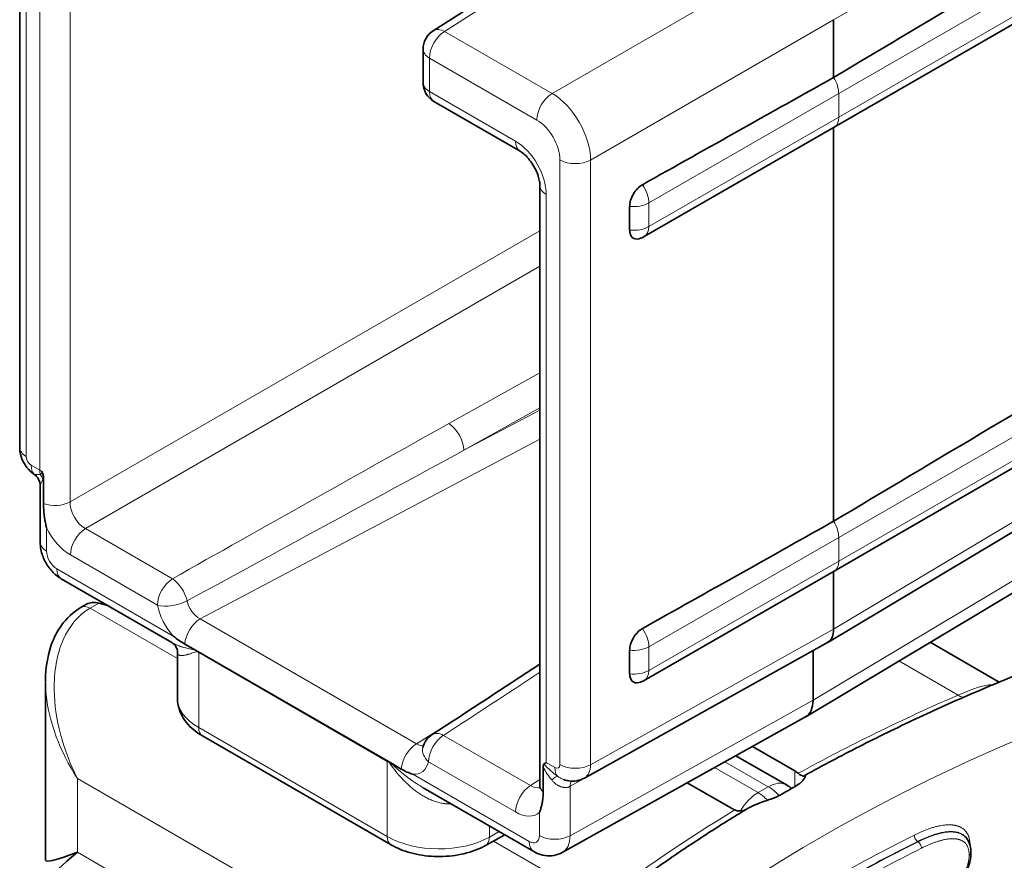
# Model space of a CAD drawing. Units: millimetres. Extents: x 0 to 420, y 0 to 297.
# Drawn here: x 312 to 339, y 221 to 244 of the extents above; entities that cross this region are included whole.
import ezdxf

# ---------------------------------------------------------------- set-up
doc = ezdxf.new("R2010")
doc.units = ezdxf.units.MM
doc.layers.add('Arêtes tangentes visibles(ISO)', color=7, linetype='Continuous', lineweight=18)
doc.layers.add('Arêtes visibles(ISO)', color=7, linetype='Continuous', lineweight=35)

msp = doc.modelspace()

# ---------------------------------------------------------------- linework, layer by layer
at = {"layer": 'Arêtes tangentes visibles(ISO)'}
for p, q in [((355.391, 255.601), (334.78, 243.701)), ((354.296, 252.846), (334.922, 241.66)), ((334.922, 241.007), (354.296, 252.193)), ((312.494, 248.336), (312.494, 231.651)), ((330.406, 247.451), (324.046, 243.377)), ((312.871, 231.269), (312.871, 246.949)), ((313.708, 246.942), (313.708, 230.392)), ((327.011, 241.665), (333.72, 245.538)), ((334.78, 243.701), (328.072, 239.828)), ((324.046, 243.377), (327.011, 241.665)), ((323.625, 242.644), (323.625, 241.719)), ((326.591, 240.932), (323.625, 242.644)), ((323.625, 241.719), (326.001, 240.347)), ((334.922, 241.66), (329.679, 238.644)), ((334.922, 241.007), (334.922, 241.66)), ((329.679, 237.991), (334.922, 241.007)), ((354.296, 240.599), (334.922, 229.412)), ((334.922, 228.759), (354.296, 239.945)), ((327.227, 223.144), (327.227, 239.83)), ((328.072, 239.828), (328.072, 223.142)), ((334.78, 226.881), (355.391, 239.2)), ((326.85, 238.878), (326.85, 223.199)), ((329.679, 238.644), (329.679, 237.991)), ((313.708, 230.392), (326.674, 237.878)), ((334.215, 224.922), (354.826, 237.241)), ((326.674, 236.898), (314.132, 229.657)), ((324.162, 232.557), (326.674, 233.958)), ((326.674, 232.987), (324.579, 231.818)), ((324.579, 231.818), (326.674, 232.926)), ((326.674, 232.127), (317.298, 227.166)), ((312.635, 231.406), (312.871, 231.269)), ((313.059, 229.674), (313.059, 229.038)), ((314.132, 229.657), (316.532, 228.272)), ((334.922, 229.412), (329.679, 226.396)), ((334.922, 228.759), (334.922, 229.412)), ((316.119, 227.543), (313.719, 228.929)), ((313.342, 228.548), (316.557, 226.692)), ((329.679, 225.743), (334.922, 228.759)), ((314.262, 227.46), (314.503, 227.599)), ((316.672, 226.068), (314.262, 227.46)), ((317.298, 227.166), (323.271, 223.718)), ((328.072, 223.142), (334.78, 226.881)), ((329.679, 226.396), (329.679, 225.743)), ((334.412, 226.402), (334.215, 226.284)), ((317.258, 226.248), (317.258, 224.165)), ((334.215, 226.284), (327.506, 222.545)), ((336.584, 226.004), (338.214, 225.062)), ((327.506, 221.183), (334.215, 224.922)), ((323.271, 223.718), (324.353, 224.4)), ((317.258, 224.165), (322.463, 221.16)), ((324.015, 223.952), (326.415, 222.566)), ((322.463, 221.16), (322.463, 223.243)), ((326.001, 221.838), (323.601, 223.224)), ((326.85, 223.199), (327.085, 223.063)), ((331.782, 223.224), (332.977, 222.534)), ((323.163, 222.878), (326.378, 221.021)), ((332.694, 222.37), (331.494, 223.063)), ((333.708, 222.969), (333.708, 222.535)), ((313.909, 220.724), (313.909, 222.765)), ((313.909, 222.765), (325.291, 216.193)), ((326.415, 222.566), (326.674, 222.732)), ((327.506, 222.545), (327.505, 222.544)), ((327.506, 222.545), (327.506, 221.183)), ((332.977, 222.534), (332.694, 222.37)), ((326.661, 221.185), (326.661, 221.821)), ((325.279, 221.453), (325.279, 221.142)), ((325.279, 221.142), (325.553, 221.295)), ((328.315, 219.347), (325.392, 221.034)), ((337.1, 221.022), (337.113, 221.013)), ((324.581, 214.562), (313.909, 220.724))]:
    msp.add_line(p, q, dxfattribs=at)
for centre, major_axis, ratio, start_param, end_param in [((324.05, 242.889), (-0.3, -0.52), 0.57735, 3.935717, 5.497787), ((324.05, 242.889), (-0.324, 0.505), 0.596928, 5.470878, 6.283185), ((324.05, 242.889), (-0.6, 0), 0.57735, 0, 0.785398), ((324.05, 241.964), (-0.6, 0), 0.57735, 0, 0.785398), ((334.497, 241.905), (-0.3, 0.52), 0.57735, 3.926991, 4.768059), ((324.05, 241.964), (-0.3, -0.52), 0.57735, 5.497787, 6.283185), ((327.015, 241.177), (0.3, 0.52), 0.57735, 0.794125, 2.356194), ((327.015, 240.443), (0.75, -1.299), 0.573329, 0.785436, 2.356156), ((326.59, 240.198), (-0.45, 0.779), 0.577394, 3.927029, 5.497749), ((334.497, 241.252), (0.3, -0.52), 0.57735, 0, 0.785398), ((326.001, 239.367), (-0.6, 1.039), 0.577746, 3.927333, 5.497445), ((326.426, 240.592), (-0.3, -0.52), 0.57735, 5.497787, 6.283185), ((327.651, 240.075), (0.6, 0), 0.57735, 3.926991, 5.48906), ((327.274, 239.123), (-0.6, 0), 0.57735, 0, 0.785398), ((329.256, 238.889), (0.299, -0.52), 0.576342, 0.786269, 1.737656), ((329.256, 238.889), (0.6, 0), 0.57735, 4.537656, 5.496042), ((329.256, 238.236), (-0.6, 0), 0.57735, 1.396064, 2.354449), ((329.256, 238.236), (0.299, -0.52), 0.576342, 0, 0.786269), ((324.941, 232.107), (-31.008, -17.292), 0.02174, 4.725376, 4.974851), ((324.173, 232.073), (-0.292, 0.524), 0.53633, 3.935709, 5.505363), ((312.918, 231.895), (-0.6, 0), 0.57735, 0, 0.785398), ((324.952, 231.624), (-31.002, -16.807), 0.009883, 4.719069, 4.968544), ((312.635, 231.569), (-0.1, 0.173), 0.577394, 0.785436, 2.356156), ((313.059, 231.651), (-0.3, -0.52), 0.57735, 5.497787, 6.141298), ((313.295, 231.514), (0.6, 0), 0.57735, 3.926991, 4.060663), ((313.295, 231.514), (0.3, 0.52), 0.57735, 2.356194, 2.626006), ((312.494, 230.834), (-0.2, 0.346), 0.991838, 4.274234, 5.150544), ((313.484, 231.406), (-0.824, -0.204), 0.19245, 0.339283, 0.712982), ((312.614, 230.903), (-0.2, 0.346), 0.912123, 4.522776, 4.902002), ((313.484, 231.406), (0.588, 0.611), 0.19245, 2.42861, 2.80231), ((313.295, 230.643), (0.6, 0), 0.57735, 4.150984, 5.471607), ((314.144, 230.154), (-0.3, 0.52), 0.608753, 0.785741, 2.355852), ((313.72, 229.909), (0.6, -1.039), 0.577746, 4.60673, 5.497445), ((314.143, 229.174), (0.3, 0.52), 0.57735, 0.811578, 2.356194), ((334.497, 229.657), (-0.3, 0.52), 0.57735, 3.926991, 4.768059), ((313.484, 229.283), (-0.6, 0), 0.57735, 0, 0.785398), ((313.342, 228.874), (-0.2, 0.346), 0.577394, 0.785436, 2.356156), ((313.766, 228.793), (-0.3, -0.52), 0.57735, 5.497787, 6.283185), ((334.497, 229.004), (0.3, -0.52), 0.57735, 0, 0.785398), ((316.544, 227.788), (0.3, 0.52), 0.57735, 0.811578, 2.356194), ((316.544, 227.788), (0.295, -0.522), 0.540325, 1.040512, 2.360778), ((314.262, 227.052), (-0.25, 0.433), 0.57735, 5.497787, 6.283185), ((316.544, 227.788), (0.589, 0.115), 0.416772, 3.829784, 5.358298), ((316.874, 227.33), (-0.551, 0.953), 0.57735, 1.033921, 1.936666), ((317.298, 227.574), (0.272, -0.421), 0.606481, 4.144048, 5.465369), ((317.298, 226.676), (0.3, 0.52), 0.57735, 0.785398, 2.276974), ((329.256, 226.642), (0.299, -0.52), 0.576342, 0.786269, 1.737656), ((329.256, 226.642), (-0.6, 0), 0.57735, 1.396064, 2.354449), ((330.274, 229.028), (28.414, 18.79), 0.023615, 4.4747, 4.569765), ((329.256, 225.988), (-0.6, 0), 0.57735, 1.396064, 2.354449), ((329.256, 225.988), (0.299, -0.52), 0.576342, 0, 0.786269), ((368.356, 201.536), (48, 0), 0.57735, 2.129775, 2.582614), ((368.356, 201.944), (-50.118, 0), 0.57735, 5.357659, 5.473061), ((318.672, 224.971), (-2, 0.011), 0.573559, 0.003243, 0.788628), ((317.612, 224.369), (-0.25, -0.433), 0.57735, 5.497787, 6.283185), ((324.026, 223.469), (0.3, 0.52), 0.57735, 0.811578, 2.356194), ((324.026, 223.469), (-0.328, 0.502), 0.582986, 5.466387, 6.283185), ((323.271, 223.228), (0.3, 0.52), 0.57735, 0.785398, 2.276974), ((323.271, 224.126), (0.233, -0.444), 0.546598, 5.518279, 6.112488), ((324.026, 223.469), (-0.582, 0.147), 0.702117, 0, 0.945543), ((322.847, 223.881), (-0.551, 0.953), 0.57735, 2.773819, 3.676564), ((327.085, 223.553), (0.737, -0.877), 0.422248, 4.805318, 5.281455), ((327.085, 223.226), (-0.1, 0.173), 0.577306, 2.356233, 3.926953), ((327.651, 223.389), (0.6, 0), 0.57735, 3.926991, 5.48906), ((327.51, 223.471), (-0.392, 0.697), 0.577323, 3.139436, 3.933497), ((327.085, 223.553), (0.392, -1.077), 0.422248, 5.010827, 5.430345), ((326.944, 222.491), (0.238, 0.321), 0.270505, 0.120223, 0.996533), ((327.51, 223.308), (-0.3, -0.52), 0.57735, 5.497787, 6.141298), ((326.426, 222.083), (0.3, 0.52), 0.57735, 0.811578, 2.356194), ((326.425, 223.063), (-0.277, 0.534), 0.575383, 2.382486, 3.042301), ((327.274, 222.573), (-0.6, 0), 0.57735, 0, 0.561405), ((327.785, 222.379), (-0.194, 0.35), 0.575414, 0.257952, 0.794828), ((327.786, 222.38), (-0.195, 0.349), 0.577306, 0.260852, 0.794086), ((332.977, 221.717), (0.5, 0.866), 0.57735, 0, 0.785398), ((332.694, 221.554), (0.5, 0.866), 0.57735, 0.785398, 1.544666), ((332.694, 221.554), (0.5, -0.866), 0.57735, 1.975709, 2.356194), ((332.977, 221.717), (-0.5, 0.866), 0.57735, 5.065637, 5.497787), ((324.209, 221.775), (0.004, -0.5), 0.157099, 3.98766, 4.101971), ((324.17, 223.017), (-0.519, -0.809), 0.980037, 0.550561, 0.633643), ((326.001, 222.818), (-0.6, 1.04), 0.576955, 2.356537, 3.247251), ((368.356, 201.944), (-50.118, 0), 0.57735, 5.522513, 5.637916), ((326.378, 221.348), (-0.2, 0.346), 0.577306, 2.356233, 3.926953), ((327.085, 221.43), (-0.6, 0), 0.57735, 0.785398, 2.347468), ((368.356, 200.211), (-48, 0), 0.57735, 5.424029, 5.491658), ((323.877, 221.966), (-2, 0.011), 0.573559, 0.788628, 2.350698), ((322.816, 221.364), (-0.25, -0.433), 0.57735, 5.497787, 6.283185), ((324.928, 221.348), (0.243, -0.437), 0.577306, 0, 0.794086), ((326.803, 221.266), (-0.3, -0.52), 0.57735, 5.497787, 6.283185), ((326.803, 221.593), (-0.492, 0.871), 0.577327, 3.138126, 3.932188), ((368.356, 200.097), (47.86, 0), 0.57735, 2.282436, 2.34714), ((368.356, 200.097), (-47.84, 0), 0.57735, 5.424029, 5.488733), ((368.356, 199.982), (47.7, 0), 0.57735, 2.282436, 2.344214)]:
    msp.add_ellipse(centre, major_axis=major_axis, ratio=ratio, start_param=start_param, end_param=end_param, dxfattribs=at)
for points, knots in [([(312.886, 231.148), (312.892, 231.151), (312.897, 231.155), (312.905, 231.162), (312.909, 231.167), (312.912, 231.171), (312.915, 231.175), (312.916, 231.177), (312.921, 231.186), (312.925, 231.195), (312.928, 231.207), (312.928, 231.21), (312.929, 231.215), (312.931, 231.224), (312.931, 231.233), (312.931, 231.239)], [0, 0, 0, 0, 0.0000459478, 0.0000459478, 0.0000689218, 0.0000804087, 0.0000804087, 0.0000918957, 0.0000918957, 0.0001378435, 0.0001378435, 0.0001493305, 0.0001493305, 0.0001608174, 0.0001837914, 0.0001837914, 0.0001837914, 0.0001837914]), ([(312.709, 231.162), (312.709, 231.162), (312.709, 231.162), (312.71, 231.162), (312.71, 231.162), (312.712, 231.161), (312.716, 231.16), (312.72, 231.161)], [0.00053540937, 0.00053540937, 0.00053540937, 0.00053540937, 0.00053630062, 0.00053630062, 0.00053912543, 0.00053912543, 0.00061614335, 0.00061614335, 0.00061614335, 0.00061614335]), ([(312.89, 230.867), (312.887, 230.858), (312.886, 230.85), (312.885, 230.844), (312.884, 230.843), (312.884, 230.842), (312.884, 230.841), (312.884, 230.838), (312.884, 230.836), (312.884, 230.833)], [0, 0, 0, 0, 0.0000824599, 0.0000824599, 0.0000824599, 0.0000945404, 0.0000945404, 0.0000945404, 0.000131507, 0.000131507, 0.000131507, 0.000131507]), ([(313.909, 222.765), (313.512, 223.544), (313.131, 224.997), (313.432, 226.674), (313.945, 227.277), (314.262, 227.46)], [0, 0, 0, 0, 0.428571, 0.714286, 1, 1, 1, 1]), ([(316.514, 226.514), (316.519, 226.511), (316.542, 226.498), (316.567, 226.485), (316.628, 226.455), (316.671, 226.437), (316.738, 226.412), (316.761, 226.404), (316.796, 226.393), (316.808, 226.389), (316.832, 226.382), (316.892, 226.363), (316.955, 226.347), (317.058, 226.324), (317.112, 226.313), (317.167, 226.303)], [0.000865111, 0.000865111, 0.000865111, 0.000865111, 0.000893946, 0.001021652, 0.001021652, 0.001277066, 0.001277066, 0.001404772, 0.001404772, 0.001468625, 0.001468625, 0.001532479, 0.001787892, 0.001787892, 0.002043305, 0.002043305, 0.002043305, 0.002043305]), ([(317.218, 226.272), (317.173, 226.255), (317.13, 226.239), (317.089, 226.226), (317.047, 226.211), (317.008, 226.199), (316.971, 226.188), (316.962, 226.185), (316.952, 226.183), (316.943, 226.18), (316.935, 226.178), (316.927, 226.176), (316.919, 226.174), (316.902, 226.17), (316.886, 226.167), (316.871, 226.164), (316.87, 226.164), (316.869, 226.163), (316.867, 226.163), (316.854, 226.161), (316.84, 226.158), (316.828, 226.157), (316.814, 226.155), (316.801, 226.155), (316.789, 226.154), (316.787, 226.154), (316.786, 226.154), (316.785, 226.154), (316.774, 226.155), (316.764, 226.155), (316.755, 226.157), (316.754, 226.157), (316.752, 226.157), (316.751, 226.157), (316.747, 226.158), (316.743, 226.159), (316.74, 226.159), (316.738, 226.16), (316.737, 226.16), (316.736, 226.161), (316.734, 226.161), (316.731, 226.162), (316.729, 226.163), (316.728, 226.163), (316.727, 226.163), (316.726, 226.164), (316.725, 226.164), (316.724, 226.165), (316.723, 226.165), (316.715, 226.168), (316.709, 226.172), (316.703, 226.177), (316.702, 226.178), (316.701, 226.179), (316.7, 226.179), (316.695, 226.184), (316.69, 226.19), (316.686, 226.197), (316.685, 226.198), (316.685, 226.199), (316.684, 226.2), (316.68, 226.207), (316.678, 226.215), (316.676, 226.224), (316.675, 226.225), (316.675, 226.226), (316.675, 226.228), (316.673, 226.236), (316.672, 226.246), (316.672, 226.257)], [0, 0, 0, 0, 0.000256755, 0.000256755, 0.000256755, 0.000522142, 0.000522142, 0.000522142, 0.00059299, 0.00059299, 0.00059299, 0.000652678, 0.000652678, 0.000652678, 0.000783213, 0.000783213, 0.000783213, 0.000793906, 0.000793906, 0.000793906, 0.000913749, 0.000913749, 0.000913749, 0.001044284, 0.001044284, 0.001044284, 0.001059888, 0.001059888, 0.001059888, 0.00117482, 0.00117482, 0.00117482, 0.001191892, 0.001191892, 0.001191892, 0.001240088, 0.001240088, 0.001240088, 0.001257607, 0.001257607, 0.001257607, 0.001290387, 0.001290387, 0.001290387, 0.001305355, 0.001305355, 0.001305355, 0.001323117, 0.001323117, 0.001323117, 0.001435891, 0.001435891, 0.001435891, 0.001453502, 0.001453502, 0.001453502, 0.001566426, 0.001566426, 0.001566426, 0.001582962, 0.001582962, 0.001582962, 0.001696962, 0.001696962, 0.001696962, 0.001711377, 0.001711377, 0.001711377, 0.001817446, 0.001817446, 0.001817446, 0.001817446]), ([(313.03, 225.433), (313.03, 225.314), (313.073, 224.462), (313.433, 223.498), (313.909, 222.765)], [0.4999626, 0.4999626, 0.4999626, 0.4999626, 0.5714286, 1, 1, 1, 1]), ([(339.182, 225.351), (339.131, 225.35), (338.848, 225.323), (338.53, 225.193), (338.214, 225.062)], [0.3883613, 0.3883613, 0.3883613, 0.3883613, 0.5, 1, 1, 1, 1]), ([(338.214, 225.062), (338.256, 225.03), (338.309, 225.005), (338.356, 225.001), (338.365, 225.002)], [0, 0, 0, 0, 0.5, 0.6232728, 0.6232728, 0.6232728, 0.6232728]), ([(324.143, 222.061), (324.121, 222.061), (324.089, 222.063), (324.056, 222.066), (324.034, 222.068), (324.024, 222.069), (323.97, 222.077), (323.927, 222.085), (323.844, 222.106), (323.803, 222.118), (323.722, 222.147), (323.682, 222.163), (323.632, 222.185), (323.623, 222.189), (323.603, 222.198), (323.593, 222.203), (323.564, 222.218), (323.506, 222.247), (323.45, 222.28), (323.377, 222.326), (323.306, 222.373), (323.237, 222.425), (323.136, 222.504), (323.071, 222.561), (322.976, 222.651), (322.945, 222.681), (322.884, 222.744), (322.854, 222.776), (322.767, 222.873), (322.711, 222.94), (322.604, 223.078), (322.553, 223.148), (322.504, 223.22)], [0, 0, 0, 0, 0.000066252, 0.000099378, 0.000099378, 0.000132504, 0.000132504, 0.000265008, 0.000265008, 0.000397512, 0.000397512, 0.000530016, 0.000530016, 0.000563142, 0.000563142, 0.000596268, 0.000596268, 0.000662519, 0.000795023, 0.000795023, 0.000927527, 0.001060031, 0.001060031, 0.001325039, 0.001325039, 0.001457543, 0.001457543, 0.001590047, 0.001590047, 0.001855054, 0.001855054, 0.002120062, 0.002120062, 0.002120062, 0.002120062]), ([(322.557, 223.191), (322.602, 223.147), (322.649, 223.105), (322.696, 223.062), (322.709, 223.051), (322.722, 223.039), (322.735, 223.028), (322.788, 222.982), (322.842, 222.937), (322.897, 222.892), (322.906, 222.885), (322.914, 222.879), (322.923, 222.872), (322.932, 222.865), (322.94, 222.858), (322.949, 222.851), (322.956, 222.845), (322.964, 222.84), (322.971, 222.834), (322.981, 222.826), (322.991, 222.818), (323.001, 222.811), (323.007, 222.806), (323.014, 222.801), (323.02, 222.796), (323.049, 222.775), (323.078, 222.753), (323.107, 222.732), (323.111, 222.729), (323.115, 222.726), (323.119, 222.723), (323.186, 222.676), (323.254, 222.63), (323.324, 222.586), (323.367, 222.558), (323.411, 222.532), (323.455, 222.506)], [0, 0, 0, 0, 0.000199762, 0.000199762, 0.000199762, 0.000254863, 0.000254863, 0.000254863, 0.000475154, 0.000475154, 0.000475154, 0.000509726, 0.000509726, 0.000509726, 0.000543919, 0.000543919, 0.000543919, 0.000573442, 0.000573442, 0.000573442, 0.000612665, 0.000612665, 0.000612665, 0.000637157, 0.000637157, 0.000637157, 0.000749445, 0.000749445, 0.000749445, 0.000764589, 0.000764589, 0.000764589, 0.001019434, 0.001019434, 0.001019434, 0.00117649, 0.00117649, 0.00117649, 0.00117649]), ([(327.17, 222.818), (327.191, 222.803), (327.211, 222.789), (327.254, 222.765), (327.276, 222.754), (327.3, 222.744), (327.301, 222.743), (327.312, 222.739), (327.322, 222.735), (327.332, 222.731), (327.333, 222.731), (327.333, 222.731)], [0, 0, 0, 0, 0.0000757327, 0.0000757327, 0.0001514654, 0.0001514654, 0.0001557625, 0.0001557625, 0.0001893317, 0.0001893317, 0.0001898687, 0.0001898687, 0.0001898687, 0.0001898687]), ([(327.505, 222.544), (327.5, 222.542), (327.495, 222.539), (327.49, 222.537), (327.485, 222.534), (327.479, 222.532), (327.474, 222.53), (327.466, 222.527), (327.457, 222.524), (327.449, 222.522), (327.436, 222.518), (327.422, 222.515), (327.409, 222.514), (327.403, 222.513), (327.397, 222.513), (327.392, 222.512), (327.386, 222.512), (327.38, 222.512), (327.374, 222.512), (327.368, 222.512), (327.363, 222.512), (327.357, 222.512), (327.351, 222.513), (327.345, 222.513), (327.339, 222.514), (327.334, 222.514), (327.328, 222.515), (327.323, 222.516), (327.317, 222.517), (327.311, 222.518), (327.305, 222.519), (327.288, 222.523), (327.272, 222.527), (327.256, 222.533), (327.25, 222.535), (327.243, 222.537), (327.237, 222.54), (327.225, 222.545), (327.214, 222.55), (327.203, 222.555), (327.199, 222.557), (327.194, 222.56), (327.19, 222.562), (327.184, 222.565), (327.178, 222.568), (327.173, 222.571), (327.167, 222.575), (327.162, 222.578), (327.156, 222.582), (327.145, 222.589), (327.134, 222.596), (327.124, 222.604), (327.119, 222.607), (327.114, 222.611), (327.109, 222.615), (327.092, 222.628), (327.076, 222.642), (327.06, 222.656), (327.058, 222.659), (327.055, 222.662), (327.053, 222.664), (327.034, 222.682), (327.017, 222.7), (327.001, 222.72)], [0, 0, 0, 0, 0.0000210055, 0.0000210055, 0.0000210055, 0.0000420111, 0.0000420111, 0.0000420111, 0.0000755733, 0.0000755733, 0.0000755733, 0.0001260332, 0.0001260332, 0.0001260332, 0.0001470387, 0.0001470387, 0.0001470387, 0.0001680443, 0.0001680443, 0.0001680443, 0.0001890498, 0.0001890498, 0.0001890498, 0.0002100553, 0.0002100553, 0.0002100553, 0.0002301722, 0.0002301722, 0.0002301722, 0.0002520664, 0.0002520664, 0.0002520664, 0.0003114627, 0.0003114627, 0.0003114627, 0.0003360886, 0.0003360886, 0.0003360886, 0.0003780996, 0.0003780996, 0.0003780996, 0.0003955409, 0.0003955409, 0.0003955409, 0.0004171974, 0.0004171974, 0.0004171974, 0.0004391429, 0.0004391429, 0.0004391429, 0.0004837763, 0.0004837763, 0.0004837763, 0.0005041328, 0.0005041328, 0.0005041328, 0.0005759323, 0.0005759323, 0.0005759323, 0.000588155, 0.000588155, 0.000588155, 0.0006721771, 0.0006721771, 0.0006721771, 0.0006721771]), ([(338.551, 220.899), (338.55, 220.946), (338.543, 221.03), (338.524, 221.107), (338.51, 221.151), (338.506, 221.162), (338.494, 221.193), (338.485, 221.213), (338.469, 221.241), (338.464, 221.25), (338.447, 221.277), (338.434, 221.293), (338.414, 221.317), (338.407, 221.324), (338.386, 221.346), (338.371, 221.36), (338.346, 221.379), (338.338, 221.385), (338.316, 221.399), (338.303, 221.407), (338.284, 221.417), (338.28, 221.419), (338.265, 221.426), (338.256, 221.43), (338.241, 221.436), (338.236, 221.438), (338.22, 221.444), (338.21, 221.448), (338.194, 221.453), (338.189, 221.454), (338.175, 221.458), (338.167, 221.46), (338.156, 221.463), (338.153, 221.464), (338.146, 221.465), (338.142, 221.466), (338.136, 221.467), (338.135, 221.468), (338.131, 221.468), (338.128, 221.469), (338.124, 221.47), (338.122, 221.47), (338.118, 221.471), (338.115, 221.471), (338.11, 221.472), (338.109, 221.472), (338.105, 221.473), (338.102, 221.474), (338.097, 221.474), (338.096, 221.474), (338.09, 221.475), (338.085, 221.476), (338.078, 221.477), (338.075, 221.477), (338.063, 221.479), (338.054, 221.48), (338.038, 221.481), (338.032, 221.481), (338.014, 221.482), (338.001, 221.483), (337.982, 221.483), (337.975, 221.483), (337.956, 221.484), (337.943, 221.483), (337.923, 221.483), (337.917, 221.482), (337.89, 221.481), (337.869, 221.479), (337.834, 221.476), (337.82, 221.474), (337.778, 221.468), (337.749, 221.463), (337.704, 221.455), (337.69, 221.452), (337.644, 221.442), (337.613, 221.434), (337.566, 221.421), (337.55, 221.416), (337.502, 221.402), (337.452, 221.386), (337.351, 221.35), (337.208, 221.293), (337.082, 221.234), (337.008, 221.198)], [-0.264396, -0.264396, -0.264396, -0.264396, -0.2468001, -0.2322886, -0.2322886, -0.2275091, -0.2275091, -0.2179996, -0.2179996, -0.2132574, -0.2132574, -0.2037678, -0.2037678, -0.1990082, -0.1990082, -0.1894291, -0.1894291, -0.1845972, -0.1845972, -0.177279, -0.177279, -0.1748177, -0.1748177, -0.1698577, -0.1698577, -0.1673573, -0.1673573, -0.1623123, -0.1623123, -0.1597661, -0.1597661, -0.1559149, -0.1559149, -0.1546224, -0.1546224, -0.1526749, -0.1526749, -0.1520234, -0.1520234, -0.150717, -0.150717, -0.1500618, -0.1500618, -0.1487494, -0.1487494, -0.1480929, -0.1480929, -0.1467769, -0.1467769, -0.1461178, -0.1461178, -0.1441355, -0.1441355, -0.1428098, -0.1428098, -0.1388118, -0.1388118, -0.1361284, -0.1361284, -0.1307154, -0.1307154, -0.1279847, -0.1279847, -0.1224723, -0.1224723, -0.1196895, -0.1196895, -0.1112282, -0.1112282, -0.1054883, -0.1054883, -0.093753, -0.093753, -0.0877501, -0.0877501, -0.0754566, -0.0754566, -0.0691593, -0.0691593, -0.0562483, -0.049629, -0.0290837, 0, 0, 0, 0]), ([(337.1, 221.022), (337.076, 221.038), (337.052, 221.066), (337.018, 221.131), (337.008, 221.168), (337.008, 221.198)], [0, 0, 0, 0, 0.5, 0.5, 1, 1, 1, 1]), ([(337.1, 221.022), (337.171, 221.058), (337.293, 221.115), (337.43, 221.169), (337.528, 221.204), (337.575, 221.219), (337.621, 221.233), (337.636, 221.237), (337.68, 221.249), (337.71, 221.256), (337.753, 221.266), (337.767, 221.269), (337.808, 221.277), (337.835, 221.282), (337.875, 221.287), (337.889, 221.289), (337.921, 221.292), (337.94, 221.293), (337.965, 221.295), (337.971, 221.295), (337.989, 221.295), (338.001, 221.296), (338.019, 221.296), (338.025, 221.296), (338.042, 221.295), (338.054, 221.295), (338.071, 221.294), (338.077, 221.293), (338.091, 221.292), (338.099, 221.291), (338.11, 221.29), (338.113, 221.289), (338.12, 221.289), (338.124, 221.288), (338.129, 221.287), (338.13, 221.287), (338.134, 221.286), (338.137, 221.286), (338.141, 221.285), (338.142, 221.285), (338.146, 221.284), (338.149, 221.284), (338.153, 221.283), (338.154, 221.283), (338.158, 221.282), (338.161, 221.282), (338.165, 221.281), (338.166, 221.281), (338.171, 221.28), (338.175, 221.279), (338.181, 221.277), (338.184, 221.277), (338.194, 221.274), (338.201, 221.272), (338.213, 221.269), (338.218, 221.268), (338.232, 221.263), (338.241, 221.26), (338.255, 221.255), (338.259, 221.253), (338.272, 221.248), (338.281, 221.244), (338.294, 221.238), (338.298, 221.235), (338.314, 221.227), (338.326, 221.22), (338.341, 221.21), (338.344, 221.207), (338.348, 221.205)], [0, 0, 0, 0, 0.0290837, 0.049629, 0.0562483, 0.0691593, 0.0691593, 0.0754566, 0.0754566, 0.0877501, 0.0877501, 0.093753, 0.093753, 0.1054883, 0.1054883, 0.1112282, 0.1112282, 0.1196895, 0.1196895, 0.1224723, 0.1224723, 0.1279847, 0.1279847, 0.1307154, 0.1307154, 0.1361284, 0.1361284, 0.1388118, 0.1388118, 0.1428098, 0.1428098, 0.1441355, 0.1441355, 0.1461178, 0.1461178, 0.1467769, 0.1467769, 0.1480929, 0.1480929, 0.1487494, 0.1487494, 0.1500618, 0.1500618, 0.150717, 0.150717, 0.1520234, 0.1520234, 0.1526749, 0.1526749, 0.1546224, 0.1546224, 0.1559149, 0.1559149, 0.1597661, 0.1597661, 0.1623123, 0.1623123, 0.1673573, 0.1673573, 0.1698577, 0.1698577, 0.1748177, 0.1748177, 0.177279, 0.177279, 0.1845972, 0.1845972, 0.1870368, 0.1870368, 0.1870368, 0.1870368]), ([(338.36, 221.196), (338.357, 221.198), (338.353, 221.201), (338.338, 221.211), (338.326, 221.218), (338.31, 221.226), (338.306, 221.229), (338.293, 221.235), (338.285, 221.239), (338.272, 221.244), (338.267, 221.246), (338.254, 221.251), (338.244, 221.254), (338.23, 221.259), (338.226, 221.26), (338.214, 221.264), (338.206, 221.265), (338.196, 221.268), (338.194, 221.268), (338.187, 221.27), (338.184, 221.271), (338.178, 221.272), (338.177, 221.272), (338.173, 221.273), (338.171, 221.273), (338.167, 221.274), (338.166, 221.274), (338.162, 221.275), (338.159, 221.276), (338.155, 221.276), (338.154, 221.276), (338.15, 221.277), (338.147, 221.278), (338.143, 221.278), (338.142, 221.278), (338.136, 221.279), (338.132, 221.28), (338.125, 221.281), (338.123, 221.281), (338.112, 221.282), (338.103, 221.283), (338.089, 221.284), (338.084, 221.285), (338.067, 221.286), (338.055, 221.286), (338.038, 221.287), (338.032, 221.287), (338.014, 221.287), (338.002, 221.287), (337.983, 221.286), (337.977, 221.286), (337.952, 221.284), (337.933, 221.283), (337.901, 221.28), (337.888, 221.278), (337.848, 221.273), (337.821, 221.268), (337.78, 221.26), (337.765, 221.257), (337.722, 221.248), (337.693, 221.24), (337.649, 221.228), (337.634, 221.224), (337.588, 221.21), (337.54, 221.195), (337.443, 221.16), (337.305, 221.105), (337.184, 221.049), (337.113, 221.013)], [-0.1632826, -0.1632826, -0.1632826, -0.1632826, -0.1614759, -0.1614759, -0.1559449, -0.1559449, -0.1540629, -0.1540629, -0.1502352, -0.1502352, -0.1482873, -0.1482873, -0.1443187, -0.1443187, -0.1422962, -0.1422962, -0.1392123, -0.1392123, -0.1381706, -0.1381706, -0.1365947, -0.1365947, -0.1360659, -0.1360659, -0.1350026, -0.1350026, -0.1344686, -0.1344686, -0.1333933, -0.1333933, -0.132853, -0.132853, -0.1317694, -0.1317694, -0.1312257, -0.1312257, -0.1295875, -0.1295875, -0.1284892, -0.1284892, -0.1251641, -0.1251641, -0.1229212, -0.1229212, -0.1183699, -0.1183699, -0.1160602, -0.1160602, -0.1113698, -0.1113698, -0.1089881, -0.1089881, -0.1016902, -0.1016902, -0.096693, -0.096693, -0.0863656, -0.0863656, -0.0810291, -0.0810291, -0.0699959, -0.0699959, -0.0642941, -0.0642941, -0.0525085, -0.0464206, -0.0273539, 0, 0, 0, 0]), ([(337.204, 220.838), (337.204, 220.868), (337.194, 220.904), (337.16, 220.969), (337.137, 220.997), (337.113, 221.013)], [0, 0, 0, 0, 0.5, 0.5, 1, 1, 1, 1]), ([(337.204, 220.838), (337.273, 220.872), (337.39, 220.927), (337.523, 220.98), (337.616, 221.013), (337.661, 221.027), (337.705, 221.04), (337.719, 221.044), (337.761, 221.056), (337.788, 221.063), (337.829, 221.072), (337.842, 221.074), (337.881, 221.082), (337.906, 221.086), (337.943, 221.091), (337.955, 221.092), (337.985, 221.096), (338.003, 221.097), (338.026, 221.098), (338.031, 221.098), (338.048, 221.099), (338.059, 221.099), (338.076, 221.099), (338.081, 221.099), (338.097, 221.099), (338.107, 221.098), (338.123, 221.097), (338.128, 221.097), (338.141, 221.096), (338.148, 221.095), (338.158, 221.094), (338.161, 221.093), (338.167, 221.093), (338.17, 221.092), (338.175, 221.091), (338.176, 221.091), (338.18, 221.091), (338.182, 221.09), (338.186, 221.09), (338.187, 221.089), (338.191, 221.089), (338.193, 221.088), (338.197, 221.088), (338.198, 221.088), (338.201, 221.087), (338.204, 221.086), (338.207, 221.086), (338.208, 221.085), (338.213, 221.084), (338.216, 221.084), (338.222, 221.082), (338.224, 221.082), (338.233, 221.08), (338.239, 221.078), (338.25, 221.075), (338.254, 221.074), (338.267, 221.07), (338.275, 221.067), (338.287, 221.062), (338.291, 221.061), (338.302, 221.056), (338.309, 221.053), (338.32, 221.047), (338.324, 221.046), (338.338, 221.038), (338.348, 221.032), (338.364, 221.021), (338.37, 221.017), (338.388, 221.003), (338.399, 220.993), (338.415, 220.977), (338.42, 220.971), (338.434, 220.954), (338.443, 220.942), (338.455, 220.923), (338.459, 220.916), (338.47, 220.896), (338.477, 220.881), (338.486, 220.859), (338.488, 220.851), (338.499, 220.818), (338.514, 220.755), (338.519, 220.685), (338.519, 220.643)], [0, 0, 0, 0, 0.0273539, 0.0464206, 0.0525085, 0.0642941, 0.0642941, 0.0699959, 0.0699959, 0.0810291, 0.0810291, 0.0863656, 0.0863656, 0.096693, 0.096693, 0.1016902, 0.1016902, 0.1089881, 0.1089881, 0.1113698, 0.1113698, 0.1160602, 0.1160602, 0.1183699, 0.1183699, 0.1229212, 0.1229212, 0.1251641, 0.1251641, 0.1284892, 0.1284892, 0.1295875, 0.1295875, 0.1312257, 0.1312257, 0.1317694, 0.1317694, 0.132853, 0.132853, 0.1333933, 0.1333933, 0.1344686, 0.1344686, 0.1350026, 0.1350026, 0.1360659, 0.1360659, 0.1365947, 0.1365947, 0.1381706, 0.1381706, 0.1392123, 0.1392123, 0.1422962, 0.1422962, 0.1443187, 0.1443187, 0.1482873, 0.1482873, 0.1502352, 0.1502352, 0.1540629, 0.1540629, 0.1559449, 0.1559449, 0.1614759, 0.1614759, 0.1650794, 0.1650794, 0.17213, 0.17213, 0.1755987, 0.1755987, 0.1824797, 0.1824797, 0.1859153, 0.1859153, 0.1928352, 0.1928352, 0.1963424, 0.1963424, 0.2071826, 0.2227335, 0.2227335, 0.2227335, 0.2227335]), ([(338.519, 220.643), (338.519, 220.601), (338.514, 220.527), (338.499, 220.45), (338.488, 220.407), (338.486, 220.397), (338.477, 220.366), (338.47, 220.345), (338.459, 220.314), (338.455, 220.304), (338.443, 220.274), (338.434, 220.253), (338.42, 220.223), (338.415, 220.213), (338.399, 220.182), (338.388, 220.162), (338.37, 220.131), (338.364, 220.121), (338.348, 220.095), (338.338, 220.08), (338.324, 220.059), (338.32, 220.054), (338.309, 220.039), (338.302, 220.028), (338.291, 220.013), (338.287, 220.008), (338.275, 219.992), (338.267, 219.982), (338.254, 219.966), (338.25, 219.961), (338.239, 219.948), (338.233, 219.94), (338.224, 219.929), (338.222, 219.927), (338.216, 219.92), (338.213, 219.916), (338.208, 219.911), (338.207, 219.91), (338.204, 219.906), (338.201, 219.903), (338.198, 219.899), (338.197, 219.898), (338.193, 219.894), (338.191, 219.891), (338.187, 219.887), (338.186, 219.886), (338.182, 219.882), (338.18, 219.879), (338.176, 219.875), (338.175, 219.874), (338.17, 219.869), (338.167, 219.865), (338.161, 219.858), (338.158, 219.856), (338.148, 219.845), (338.141, 219.837), (338.128, 219.824), (338.123, 219.819), (338.107, 219.803), (338.097, 219.793), (338.081, 219.777), (338.076, 219.772), (338.059, 219.756), (338.048, 219.746), (338.031, 219.731), (338.026, 219.725), (338.003, 219.705), (337.985, 219.689), (337.955, 219.664), (337.943, 219.654), (337.906, 219.623), (337.881, 219.603), (337.842, 219.574), (337.829, 219.564), (337.774, 219.523), (337.732, 219.494), (337.661, 219.446), (337.631, 219.426), (337.538, 219.368), (337.405, 219.29), (337.273, 219.22), (337.204, 219.186)], [0, 0, 0, 0, 0.0155509, 0.0263911, 0.0263911, 0.0298983, 0.0298983, 0.0368181, 0.0368181, 0.0402538, 0.0402538, 0.0471348, 0.0471348, 0.0506035, 0.0506035, 0.0576541, 0.0576541, 0.0612575, 0.0612575, 0.0667886, 0.0667886, 0.0686705, 0.0686705, 0.0724983, 0.0724983, 0.0744462, 0.0744462, 0.0784148, 0.0784148, 0.0804373, 0.0804373, 0.0835212, 0.0835212, 0.0845629, 0.0845629, 0.0861388, 0.0861388, 0.0866676, 0.0866676, 0.0877308, 0.0877308, 0.0882649, 0.0882649, 0.0893402, 0.0893402, 0.0898805, 0.0898805, 0.0909641, 0.0909641, 0.0915078, 0.0915078, 0.093146, 0.093146, 0.0942443, 0.0942443, 0.0975694, 0.0975694, 0.0998123, 0.0998123, 0.1043636, 0.1043636, 0.1066733, 0.1066733, 0.1113636, 0.1113636, 0.1137454, 0.1137454, 0.1210432, 0.1210432, 0.1260405, 0.1260405, 0.1363679, 0.1363679, 0.1417044, 0.1417044, 0.1584394, 0.1584394, 0.1702249, 0.1702249, 0.1953796, 0.2227335, 0.2227335, 0.2227335, 0.2227335]), ([(338.519, 220.643), (338.551, 220.658), (338.571, 220.682), (338.571, 220.706), (338.571, 220.706)], [0, 0, 0, 0, 0.5714286, 0.5723276, 0.5723276, 0.5723276, 0.5723276])]:
    msp.add_open_spline(points, degree=3, knots=knots, dxfattribs=at)
msp.add_open_spline([(312.976, 231.043), (312.971, 231.034), (312.967, 231.025), (312.962, 231.017)], degree=3, dxfattribs=at)
at = {"layer": 'Arêtes visibles(ISO)'}
for p, q in [((334.797, 240.732), (354.172, 251.918)), ((312.318, 248.581), (312.318, 231.895)), ((330.085, 247.468), (323.726, 243.394)), ((334.78, 243.701), (334.78, 242.107)), ((323.45, 241.964), (323.45, 242.889)), ((323.75, 241.444), (326.126, 240.072)), ((329.555, 237.716), (334.797, 240.732)), ((334.78, 240.722), (334.78, 229.859)), ((334.797, 228.485), (354.172, 239.671)), ((326.674, 239.123), (326.674, 222.573)), ((334.618, 226.517), (355.231, 238.837)), ((329.151, 238.548), (329.151, 237.895)), ((334.012, 224.467), (354.625, 236.786)), ((312.976, 230.35), (312.976, 231.043)), ((312.884, 229.283), (312.884, 230.833)), ((316.514, 226.514), (313.466, 228.273)), ((329.555, 225.468), (334.797, 228.484)), ((334.78, 228.475), (334.78, 226.881)), ((314.016, 227.487), (314.162, 227.571)), ((314.75, 227.532), (314.503, 227.599)), ((316.875, 226.471), (317.167, 226.303)), ((327.901, 222.773), (334.611, 226.513)), ((339.349, 225.421), (337.447, 226.52)), ((316.672, 226.257), (316.672, 224.978)), ((317.167, 226.303), (322.557, 223.191)), ((322.463, 223.243), (317.258, 226.248)), ((329.151, 226.301), (329.151, 225.647)), ((334.215, 224.922), (334.215, 226.284)), ((313.03, 220.505), (313.03, 225.405)), ((327.293, 220.721), (334.003, 224.461)), ((317.362, 223.936), (322.566, 220.931)), ((332.538, 223.645), (333.708, 222.969)), ((332.08, 223.39), (333.477, 222.583)), ((322.557, 223.191), (322.848, 223.022)), ((326.785, 223.161), (326.85, 223.199)), ((326.766, 223.078), (326.766, 222.388)), ((331.94, 221.948), (330.739, 222.642)), ((323.455, 222.506), (323.455, 222.506)), ((326.503, 220.747), (323.455, 222.506)), ((325.172, 220.912), (325.704, 221.208)), ((338.348, 221.205), (338.36, 221.196)), ((338.571, 220.706), (338.571, 220.706))]:
    msp.add_line(p, q, dxfattribs=at)
for centre, radius, start, end in [((324.05, 242.889), 0.6, 122.6438, 180), ((324.05, 241.964), 0.6, 180, 240), ((329.256, 238.236), 0.6, 285.1376, 299.9135), ((329.256, 225.988), 0.6, 285.1376, 299.9135), ((324.026, 223.469), 0.6, 123.1483, 165.7947), ((332.977, 221.717), 1, 50.0654, 60)]:
    msp.add_arc(centre, radius, start, end, dxfattribs=at)
for centre, major_axis, ratio, start_param, end_param in [((366.908, 260.617), (-48.191, -28.315), 0.007557, 4.97941, 5.437676), ((293.914, 218.555), (-61.299, -34.781), 0.006046, 3.97923, 4.089549), ((366.908, 248.37), (-48.191, -28.315), 0.007557, 4.97941, 5.437676), ((334.497, 241.252), (0.3, -0.52), 0.57735, 6.282314, 6.283185), ((329.5, 238.746), (-0.247, -0.421), 0.582367, 3.926415, 5.502189), ((329.5, 238.092), (-0.247, -0.421), 0.582367, 5.502189, 6.819272), ((293.914, 206.308), (-61.299, -34.781), 0.006046, 3.97923, 4.089549), ((334.497, 229.004), (0.3, -0.52), 0.57735, 6.282314, 6.283185), ((314.503, 227.19), (0.433, -0.296), 0.715187, 2.024815, 2.810213), ((329.5, 226.498), (-0.247, -0.421), 0.582367, 3.926415, 5.502189), ((334.215, 227.208), (0.4, -0.693), 0.577306, 6.274459, 7.068545), ((318.672, 227.065), (-2, 0), 0.57735, 0.756758, 0.785398), ((334.497, 226.121), (0.2, -0.346), 0.577306, 3.902349, 3.926953), ((329.5, 225.845), (-0.247, -0.421), 0.582367, 5.502189, 6.819272), ((318.672, 224.971), (-2, 0.011), 0.573559, 0.00323, 0.003243), ((333.507, 225.33), (0.5, -0.866), 0.577306, 6.274459, 7.068545), ((323.877, 224.06), (-2, 0), 0.57735, 0.785398, 0.814039), ((333, 222.561), (1, 0), 0.57735, 0.637575, 0.785398), ((333.531, 222.381), (2.466, 1.424), 0.015833, 1.489904, 1.6334), ((332.647, 222.357), (-1, 0), 0.57735, 0.785398, 0.933222)]:
    msp.add_ellipse(centre, major_axis=major_axis, ratio=ratio, start_param=start_param, end_param=end_param, dxfattribs=at)
for points, knots in [([(326.674, 239.123), (326.674, 239.154), (326.671, 239.193), (326.657, 239.282), (326.644, 239.333), (326.61, 239.442), (326.586, 239.502), (326.528, 239.623), (326.492, 239.686), (326.414, 239.802), (326.37, 239.858), (326.282, 239.953), (326.238, 239.993), (326.172, 240.044), (326.147, 240.06), (326.126, 240.072)], [0, 0, 0, 0, 0.0170293, 0.0170293, 0.0351206, 0.0351206, 0.0548337, 0.0548337, 0.0758634, 0.0758634, 0.0974305, 0.0974305, 0.118448, 0.118448, 0.1318308, 0.1318308, 0.1318308, 0.1318308]), ([(312.709, 231.162), (312.636, 231.212), (312.57, 231.275), (312.458, 231.417), (312.412, 231.499), (312.345, 231.668), (312.325, 231.759), (312.318, 231.864), (312.318, 231.88), (312.318, 231.895)], [0, 0, 0, 0, 0.02695429, 0.02695429, 0.05438845, 0.05438845, 0.08177259, 0.08177259, 0.08650517, 0.08650517, 0.08650517, 0.08650517]), ([(312.931, 231.239), (312.932, 231.238), (312.932, 231.237), (312.933, 231.235), (312.933, 231.235), (312.934, 231.234), (312.935, 231.231), (312.938, 231.224), (312.941, 231.218), (312.946, 231.206), (312.952, 231.189), (312.957, 231.172), (312.961, 231.16), (312.962, 231.156), (312.964, 231.147), (312.965, 231.143), (312.969, 231.123), (312.972, 231.107), (312.975, 231.075), (312.976, 231.059), (312.976, 231.043)], [-0.0002261081, -0.0002261081, -0.0002261081, -0.0002261081, -0.0002225751, -0.0002225751, -0.0002208087, -0.0002208087, -0.0002190422, -0.0002119763, -0.0001978446, -0.0001978446, -0.0001695811, -0.0001413175, -0.0001413175, -0.0001271858, -0.0001271858, -0.000113054, -0.000113054, -0.000056527, -0.000056527, 0, 0, 0, 0]), ([(312.884, 230.833), (312.884, 230.875), (312.877, 230.917), (312.851, 230.997), (312.831, 231.036), (312.779, 231.106), (312.746, 231.137), (312.709, 231.162)], [0, 0, 0, 0, 0.01265059, 0.01265059, 0.02553655, 0.02553655, 0.03886832, 0.03886832, 0.03886832, 0.03886832]), ([(313.059, 229.674), (313.058, 229.677), (313.058, 229.681), (313.057, 229.685), (313.056, 229.688), (313.055, 229.692), (313.054, 229.696), (313.052, 229.703), (313.05, 229.71), (313.048, 229.718), (313.045, 229.732), (313.042, 229.747), (313.038, 229.761), (313.037, 229.766), (313.036, 229.771), (313.035, 229.776), (313.03, 229.8), (313.025, 229.825), (313.021, 229.849), (313.013, 229.894), (313.006, 229.939), (313, 229.983), (312.998, 229.996), (312.997, 230.008), (312.995, 230.021), (312.989, 230.072), (312.985, 230.123), (312.981, 230.173), (312.981, 230.178), (312.981, 230.183), (312.981, 230.188), (312.977, 230.243), (312.976, 230.297), (312.976, 230.35)], [-0.0000061793, -0.0000061793, -0.0000061793, -0.0000061793, 0.0000057891, 0.0000057891, 0.0000057891, 0.0000177576, 0.0000177576, 0.0000177576, 0.0000416946, 0.0000416946, 0.0000416946, 0.0000895684, 0.0000895684, 0.0000895684, 0.0001054353, 0.0001054353, 0.0001054353, 0.0001853162, 0.0001853162, 0.0001853162, 0.0003345035, 0.0003345035, 0.0003345035, 0.0003768118, 0.0003768118, 0.0003768118, 0.000551039, 0.000551039, 0.000551039, 0.0005683073, 0.0005683073, 0.0005683073, 0.0007598029, 0.0007598029, 0.0007598029, 0.0007598029]), ([(313.466, 228.273), (313.373, 228.327), (313.286, 228.398), (313.134, 228.563), (313.068, 228.66), (312.964, 228.862), (312.926, 228.969), (312.891, 229.145), (312.884, 229.214), (312.884, 229.283)], [0, 0, 0, 0, 0.0336716, 0.0336716, 0.0680264, 0.0680264, 0.1017668, 0.1017668, 0.1230343, 0.1230343, 0.1230343, 0.1230343]), ([(313.03, 225.442), (313.031, 225.837), (313.095, 226.233), (313.302, 226.721), (313.376, 226.855), (313.609, 227.182), (313.797, 227.36), (314.012, 227.485)], [0, 0, 0, 0, 0.1239072, 0.1239072, 0.1738673, 0.1738673, 0.2572146, 0.2572146, 0.2572146, 0.2572146]), ([(316.557, 226.692), (316.559, 226.69), (316.56, 226.689), (316.612, 226.647), (316.664, 226.608), (316.769, 226.535), (316.822, 226.502), (316.875, 226.471)], [-0.00064797, -0.00064797, -0.00064797, -0.00064797, 0, 0, 0.02191224, 0.02191224, 0.044507, 0.044507, 0.044507, 0.044507]), ([(316.672, 226.257), (316.672, 226.27), (316.67, 226.295), (316.652, 226.359), (316.632, 226.398), (316.579, 226.468), (316.543, 226.497), (316.514, 226.514)], [0, 0, 0, 0, 0.02255548, 0.02255548, 0.04822039, 0.04822039, 0.07667546, 0.07667546, 0.07667546, 0.07667546]), ([(342.03, 226.461), (341.454, 226.253), (340.885, 226.038), (339.763, 225.595), (339.209, 225.366), (338.118, 224.896), (337.58, 224.655), (336.522, 224.159), (336.002, 223.905), (334.979, 223.384), (334.476, 223.117), (333.983, 222.844)], [1.3443769, 1.3443769, 1.3443769, 1.3443769, 1.3853261, 1.3853261, 1.4262754, 1.4262754, 1.4672246, 1.4672246, 1.5081738, 1.5081738, 1.5491231, 1.5491231, 1.5491231, 1.5491231]), ([(317.362, 223.936), (317.189, 224.035), (317.037, 224.159), (316.808, 224.445), (316.725, 224.611), (316.679, 224.849), (316.672, 224.914), (316.672, 224.978)], [0, 0, 0, 0, 0.0673937, 0.0673937, 0.1327922, 0.1327922, 0.1565143, 0.1565143, 0.1565143, 0.1565143]), ([(326.766, 223.078), (326.766, 223.087), (326.766, 223.095), (326.767, 223.104), (326.767, 223.112), (326.768, 223.12), (326.769, 223.128), (326.77, 223.131), (326.771, 223.135), (326.772, 223.138), (326.772, 223.142), (326.773, 223.145), (326.775, 223.148), (326.776, 223.151), (326.777, 223.154), (326.779, 223.156), (326.781, 223.158), (326.783, 223.16), (326.785, 223.161)], [0, 0, 0, 0, 0.0000323161, 0.0000323161, 0.0000323161, 0.0000646322, 0.0000646322, 0.0000646322, 0.0000807903, 0.0000807903, 0.0000807903, 0.0000969483, 0.0000969483, 0.0000969483, 0.0001131064, 0.0001131064, 0.0001131064, 0.0001292645, 0.0001292645, 0.0001292645, 0.0001292645]), ([(322.848, 223.022), (322.901, 222.992), (322.954, 222.964), (323.058, 222.916), (323.108, 222.896), (323.16, 222.879), (323.162, 222.878), (323.163, 222.878)], [0, 0, 0, 0, 0.02254747, 0.02254747, 0.04441479, 0.04441479, 0.04506142, 0.04506142, 0.04506142, 0.04506142]), ([(333.971, 222.835), (333.972, 222.836), (333.973, 222.837), (333.99, 222.851), (334, 222.849), (334.001, 222.819), (333.991, 222.792), (333.947, 222.726), (333.916, 222.69), (333.835, 222.618), (333.787, 222.582), (333.726, 222.545), (333.721, 222.542), (333.713, 222.538), (333.711, 222.537), (333.708, 222.535), (333.708, 222.535), (333.708, 222.535)], [-0.6668406, -0.6668406, -0.6668406, -0.6668406, -0.665036, -0.665036, -0.6372627, -0.6372627, -0.6094434, -0.6094434, -0.5836735, -0.5836735, -0.5589798, -0.5589798, -0.5567678, -0.5567678, -0.5557248, -0.5557248, -0.5556136, -0.5556136, -0.5556136, -0.5556136]), ([(333.804, 222.905), (333.831, 222.883), (333.855, 222.866), (333.907, 222.835), (333.93, 222.826), (333.957, 222.826), (333.965, 222.829), (333.971, 222.835)], [0.07945727, 0.07945727, 0.07945727, 0.07945727, 0.09318321, 0.09318321, 0.11262475, 0.11262475, 0.12355335, 0.12355335, 0.12355335, 0.12355335]), ([(326.663, 222.482), (326.663, 222.482), (326.663, 222.483), (326.666, 222.493), (326.671, 222.513), (326.674, 222.554), (326.674, 222.563), (326.674, 222.573)], [0.03706364, 0.03706364, 0.03706364, 0.03706364, 0.04341253, 0.04341253, 0.06403398, 0.06403398, 0.06932671, 0.06932671, 0.06932671, 0.06932671]), ([(327.901, 222.773), (327.838, 222.738), (327.768, 222.713), (327.624, 222.686), (327.549, 222.685), (327.428, 222.702), (327.379, 222.714), (327.333, 222.731)], [0.00000114, 0.00000114, 0.00000114, 0.00000114, 0.02197375, 0.02197375, 0.04417404, 0.04417404, 0.05924242, 0.05924242, 0.05924242, 0.05924242]), ([(326.766, 222.388), (326.766, 222.335), (326.763, 222.284), (326.759, 222.233), (326.758, 222.229), (326.758, 222.224), (326.757, 222.22), (326.752, 222.174), (326.745, 222.13), (326.737, 222.087), (326.735, 222.076), (326.733, 222.066), (326.731, 222.056), (326.723, 222.019), (326.714, 221.984), (326.704, 221.949), (326.698, 221.93), (326.693, 221.912), (326.687, 221.894), (326.686, 221.891), (326.685, 221.887), (326.683, 221.884), (326.68, 221.873), (326.676, 221.862), (326.672, 221.852), (326.671, 221.847), (326.669, 221.841), (326.667, 221.836), (326.666, 221.834), (326.665, 221.831), (326.664, 221.828), (326.663, 221.826), (326.662, 221.823), (326.661, 221.821)], [0.000760161, 0.000760161, 0.000760161, 0.000760161, 0.0009516595, 0.0009516595, 0.0009516595, 0.0009688927, 0.0009688927, 0.0009688927, 0.001143158, 0.001143158, 0.001143158, 0.0011854241, 0.0011854241, 0.0011854241, 0.0013346564, 0.0013346564, 0.0013346564, 0.0014145184, 0.0014145184, 0.0014145184, 0.0014304057, 0.0014304057, 0.0014304057, 0.0014782803, 0.0014782803, 0.0014782803, 0.0015022176, 0.0015022176, 0.0015022176, 0.0015141862, 0.0015141862, 0.0015141862, 0.0015261549, 0.0015261549, 0.0015261549, 0.0015261549]), ([(333.354, 222.331), (333.353, 222.33), (333.352, 222.329), (333.348, 222.327), (333.346, 222.326), (333.337, 222.321), (333.33, 222.317), (333.242, 222.269), (333.148, 222.229), (332.992, 222.172), (332.935, 222.152), (332.777, 222.099), (332.678, 222.067), (332.534, 222.005), (332.486, 221.981), (332.442, 221.954)], [-0.5546076, -0.5546076, -0.5546076, -0.5546076, -0.5541658, -0.5541658, -0.5530984, -0.5530984, -0.550285, -0.550285, -0.5165213, -0.5165213, -0.4977463, -0.4977463, -0.4653744, -0.4653744, -0.4467574, -0.4467574, -0.4467574, -0.4467574]), ([(332.442, 221.954), (332.26, 221.845), (332.079, 221.734), (331.721, 221.511), (331.543, 221.399), (331.191, 221.172), (331.017, 221.058), (330.67, 220.829), (330.499, 220.713), (330.159, 220.48), (329.99, 220.363), (329.823, 220.245)], [1.59266639, 1.59266639, 1.59266639, 1.59266639, 1.60842817, 1.60842817, 1.62418995, 1.62418995, 1.63995173, 1.63995173, 1.65571351, 1.65571351, 1.67147529, 1.67147529, 1.67147529, 1.67147529]), ([(332.361, 221.905), (332.309, 221.88), (332.253, 221.865), (332.146, 221.864), (332.098, 221.873), (332.052, 221.893)], [0.20595487, 0.20595487, 0.20595487, 0.20595487, 0.2263732, 0.2263732, 0.2436516, 0.2436516, 0.2436516, 0.2436516]), ([(338.36, 221.196), (338.414, 221.157), (338.461, 221.105), (338.526, 220.989), (338.547, 220.925), (338.568, 220.809), (338.571, 220.758), (338.571, 220.706)], [0, 0, 0, 0, 0.0261391, 0.0261391, 0.05090587, 0.05090587, 0.06916191, 0.06916191, 0.06916191, 0.06916191]), ([(325.172, 220.912), (324.995, 220.813), (324.792, 220.737), (324.368, 220.636), (324.14, 220.609), (323.698, 220.606), (323.476, 220.627), (323.062, 220.714), (322.863, 220.78), (322.646, 220.887), (322.605, 220.909), (322.566, 220.931)], [0, 0, 0, 0, 0.0683953, 0.0683953, 0.135955, 0.135955, 0.2013043, 0.2013043, 0.2664207, 0.2664207, 0.2817449, 0.2817449, 0.2817449, 0.2817449]), ([(327.293, 220.721), (327.222, 220.682), (327.143, 220.654), (326.982, 220.625), (326.897, 220.624), (326.73, 220.648), (326.646, 220.675), (326.546, 220.723), (326.524, 220.734), (326.503, 220.747)], [0.00000146, 0.00000146, 0.00000146, 0.00000146, 0.02525919, 0.02525919, 0.05087528, 0.05087528, 0.07789001, 0.07789001, 0.08555334, 0.08555334, 0.08555334, 0.08555334]), ([(338.571, 220.706), (338.571, 220.597), (338.553, 220.478), (338.481, 220.264), (338.432, 220.167), (338.32, 219.994), (338.257, 219.916), (338.106, 219.75), (338.013, 219.665), (337.781, 219.476), (337.638, 219.381), (337.389, 219.233), (337.282, 219.175), (337.176, 219.122)], [0, 0, 0, 0, 0.0386172, 0.0386172, 0.0707845, 0.0707845, 0.1004494, 0.1004494, 0.1389405, 0.1389405, 0.194762, 0.194762, 0.236508, 0.236508, 0.236508, 0.236508])]:
    msp.add_open_spline(points, degree=3, knots=knots, dxfattribs=at)
for points in [[(317.167, 226.303), (317.184, 226.293), (317.201, 226.282), (317.218, 226.272)], [(323.698, 223.971), (324.691, 224.62), (325.683, 225.27), (326.674, 225.92)], [(313.03, 225.442), (313.03, 225.439), (313.03, 225.436), (313.03, 225.433)], [(323.443, 223.612), (323.443, 223.612), (323.443, 223.613), (323.444, 223.616)], [(322.504, 223.22), (322.522, 223.211), (322.539, 223.201), (322.557, 223.191)], [(313.909, 220.724), (313.353, 220.51), (313.035, 220.433), (313.031, 220.505)], [(313.281, 220.073), (313.22, 220.113), (313.446, 220.35), (313.909, 220.724)]]:
    msp.add_open_spline(points, degree=3, dxfattribs=at)

doc.saveas('drawing.dxf')
